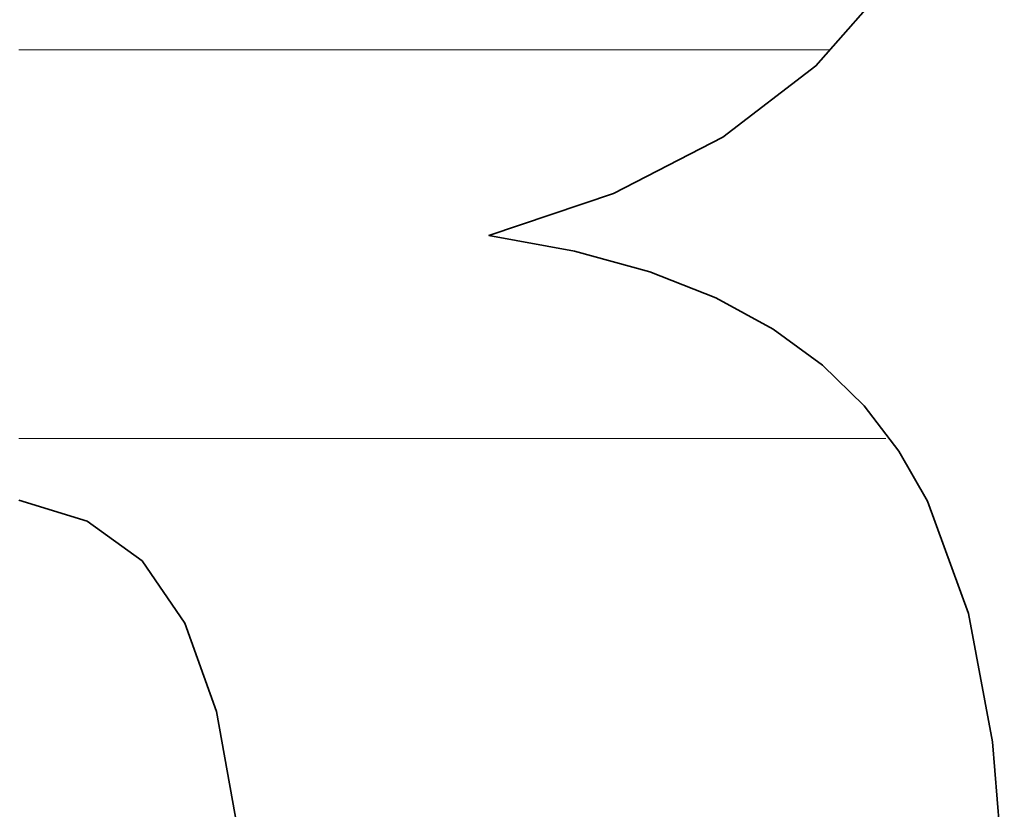
# Model space of a CAD drawing. Units: millimetres. Extents: x 59 to 11996, y 24 to 8424.
# Drawn here: x 8381 to 8399, y 273 to 288 of the extents above; entities that cross this region are included whole.
import ezdxf

# ---------------------------------------------------------------- set-up
doc = ezdxf.new("R2010")
doc.units = ezdxf.units.MM
doc.header["$MEASUREMENT"] = 0
doc.layers.add('(1) Shape lines', color=7, linetype='Continuous', lineweight=35)
doc.layers.add('(9) Sheet', color=7, linetype='Continuous', lineweight=35)

# ---------------------------------------------------------------- blocks, each defined once
blk = doc.blocks.new('HATCH_281_84809df9-f922-42b0-aa71-65a6e8e852a1')
at = {"layer": '(1) Shape lines', "color": 0, "lineweight": 9}
for p, q in [((8381.01, 287), (8380.983, 287)), ((8381.104, 280), (8380.983, 280))]:
    blk.add_line(p, q, dxfattribs=at)
blk = doc.blocks.new('HATCH_282_49bd725d-503c-4013-a1e3-f48382dc2314')
at = {"layer": '(1) Shape lines', "color": 0, "lineweight": 9}
for p, q in [((8381.12, 287), (8381.01, 287)), ((8381.12, 280), (8381.104, 280))]:
    blk.add_line(p, q, dxfattribs=at)
blk = doc.blocks.new('HATCH_287_b5b564b4-6233-4d4c-99ca-31132b6f31ab')
at = {"layer": '(1) Shape lines', "color": 0, "lineweight": 9}
for p, q in [((8381.141, 287), (8381.12, 287)), ((8381.216, 280), (8381.12, 280))]:
    blk.add_line(p, q, dxfattribs=at)
blk = doc.blocks.new('HATCH_288_6a5c1008-5a8f-4aee-8e38-5109389eaa6f')
at = {"layer": '(1) Shape lines', "color": 0, "lineweight": 9}
for p, q in [((8381.228, 287), (8381.141, 287)), ((8381.228, 280), (8381.216, 280))]:
    blk.add_line(p, q, dxfattribs=at)
blk = doc.blocks.new('HATCH_293_98d1762e-0b4a-4a4b-8e16-fad90ecde199')
at = {"layer": '(1) Shape lines', "color": 0, "lineweight": 9}
for p, q in [((8381.35, 287), (8381.228, 287)), ((8381.767, 280), (8381.228, 280))]:
    blk.add_line(p, q, dxfattribs=at)
blk = doc.blocks.new('HATCH_294_69732b78-c14a-47f8-96e5-307dbba190ff')
at = {"layer": '(1) Shape lines', "color": 0, "lineweight": 9}
for p, q in [((8381.85, 287), (8381.35, 287)), ((8381.85, 280), (8381.767, 280))]:
    blk.add_line(p, q, dxfattribs=at)
blk = doc.blocks.new('HATCH_299_a20df87f-e7de-4b82-bebb-7340beabc984')
at = {"layer": '(1) Shape lines', "color": 0, "lineweight": 9}
for p, q in [((8381.873, 287), (8381.85, 287)), ((8381.943, 280), (8381.85, 280))]:
    blk.add_line(p, q, dxfattribs=at)
blk = doc.blocks.new('HATCH_300_1a5f731b-d63e-4658-a529-ad18952fb34a')
at = {"layer": '(1) Shape lines', "color": 0, "lineweight": 9}
for p, q in [((8381.957, 287), (8381.873, 287)), ((8381.957, 280), (8381.943, 280))]:
    blk.add_line(p, q, dxfattribs=at)
blk = doc.blocks.new('HATCH_305_f61ab038-1279-4df3-bf95-336e809d47f8')
at = {"layer": '(1) Shape lines', "color": 0, "lineweight": 9}
for p, q in [((8382.012, 287), (8381.957, 287)), ((8382.177, 280), (8381.957, 280))]:
    blk.add_line(p, q, dxfattribs=at)
blk = doc.blocks.new('HATCH_306_9006a1a2-7ab9-4f0c-9f33-fc7fe999afb0')
at = {"layer": '(1) Shape lines', "color": 0, "lineweight": 9}
for p, q in [((8382.212, 287), (8382.012, 287)), ((8382.212, 280), (8382.177, 280))]:
    blk.add_line(p, q, dxfattribs=at)
blk = doc.blocks.new('HATCH_311_371456a7-4723-428e-91df-c35d8e949cda')
at = {"layer": '(1) Shape lines', "color": 0, "lineweight": 9}
for p, q in [((8382.276, 287), (8382.212, 287)), ((8382.458, 280), (8382.212, 280))]:
    blk.add_line(p, q, dxfattribs=at)
blk = doc.blocks.new('HATCH_312_042ef70a-dac9-4943-9705-0ebaae899cce')
at = {"layer": '(1) Shape lines', "color": 0, "lineweight": 9}
for p, q in [((8382.502, 287), (8382.276, 287)), ((8382.502, 280), (8382.458, 280))]:
    blk.add_line(p, q, dxfattribs=at)
blk = doc.blocks.new('HATCH_317_e32974d2-ba25-46e9-bef1-af535323d63a')
at = {"layer": '(1) Shape lines', "color": 0, "lineweight": 9}
for p, q in [((8382.526, 287), (8382.502, 287)), ((8382.59, 280), (8382.502, 280))]:
    blk.add_line(p, q, dxfattribs=at)
blk = doc.blocks.new('HATCH_318_59f3dd8a-1893-44af-bdc2-2b82c82ed095')
at = {"layer": '(1) Shape lines', "color": 0, "lineweight": 9}
for p, q in [((8382.606, 287), (8382.526, 287)), ((8382.606, 280), (8382.59, 280))]:
    blk.add_line(p, q, dxfattribs=at)
blk = doc.blocks.new('HATCH_323_64ddd84e-f0bb-40e0-8e60-e4d516967d52')
at = {"layer": '(1) Shape lines', "color": 0, "lineweight": 9}
for p, q in [((8382.715, 287), (8382.606, 287)), ((8382.997, 280), (8382.606, 280))]:
    blk.add_line(p, q, dxfattribs=at)
blk = doc.blocks.new('HATCH_324_65e052db-e39c-4ac1-b0fb-2be63ef90c5a')
at = {"layer": '(1) Shape lines', "color": 0, "lineweight": 9}
for p, q in [((8383.082, 287), (8382.715, 287)), ((8383.082, 280), (8382.997, 280))]:
    blk.add_line(p, q, dxfattribs=at)
blk = doc.blocks.new('HATCH_329_1d9b02f1-6991-467f-b8ce-47175f43c1cd')
at = {"layer": '(1) Shape lines', "color": 0, "lineweight": 9}
for p, q in [((8383.106, 287), (8383.082, 287)), ((8383.161, 280), (8383.082, 280))]:
    blk.add_line(p, q, dxfattribs=at)
blk = doc.blocks.new('HATCH_330_574854a6-4025-41ae-8888-1e1d2dee81da')
at = {"layer": '(1) Shape lines', "color": 0, "lineweight": 9}
for p, q in [((8383.178, 287), (8383.106, 287)), ((8383.178, 280), (8383.161, 280))]:
    blk.add_line(p, q, dxfattribs=at)
blk = doc.blocks.new('HATCH_335_186eb85e-413f-4102-a463-6d7a576e17e8')
at = {"layer": '(1) Shape lines', "color": 0, "lineweight": 9}
for p, q in [((8383.184, 287), (8383.178, 287)), ((8383.198, 280), (8383.178, 280))]:
    blk.add_line(p, q, dxfattribs=at)
blk = doc.blocks.new('HATCH_336_167d4e0b-cb84-459d-b558-0022d72214db')
at = {"layer": '(1) Shape lines', "color": 0, "lineweight": 9}
for p, q in [((8383.203, 287), (8383.184, 287)), ((8383.203, 280), (8383.198, 280))]:
    blk.add_line(p, q, dxfattribs=at)
blk = doc.blocks.new('HATCH_341_af2e205e-74c9-4e02-941b-dd95e5a0e023')
at = {"layer": '(1) Shape lines', "color": 0, "lineweight": 9}
for p, q in [((8383.294, 287), (8383.203, 287)), ((8383.499, 280), (8383.203, 280))]:
    blk.add_line(p, q, dxfattribs=at)
blk = doc.blocks.new('HATCH_342_7ed7300d-dbc8-40c1-b355-3b9dab53fd6d')
at = {"layer": '(1) Shape lines', "color": 0, "lineweight": 9}
for p, q in [((8383.579, 287), (8383.294, 287)), ((8383.579, 280), (8383.499, 280))]:
    blk.add_line(p, q, dxfattribs=at)
blk = doc.blocks.new('HATCH_347_383ae5f8-e995-45ac-88b3-8199fe842679')
at = {"layer": '(1) Shape lines', "color": 0, "lineweight": 9}
for p, q in [((8383.582, 287), (8383.579, 287)), ((8383.588, 280), (8383.579, 280))]:
    blk.add_line(p, q, dxfattribs=at)
blk = doc.blocks.new('HATCH_348_9a8d663b-e861-47e7-b204-589a46754e40')
at = {"layer": '(1) Shape lines', "color": 0, "lineweight": 9}
for p, q in [((8383.591, 287), (8383.582, 287)), ((8383.591, 280), (8383.588, 280))]:
    blk.add_line(p, q, dxfattribs=at)
blk = doc.blocks.new('HATCH_353_4ed2dae0-81d4-4056-8a8d-090b39888fdf')
at = {"layer": '(1) Shape lines', "color": 0, "lineweight": 9}
for p, q in [((8383.613, 287), (8383.591, 287)), ((8383.659, 280), (8383.591, 280))]:
    blk.add_line(p, q, dxfattribs=at)
blk = doc.blocks.new('HATCH_354_e3b71054-5826-4e90-a99d-821972791f3f')
at = {"layer": '(1) Shape lines', "color": 0, "lineweight": 9}
for p, q in [((8383.677, 287), (8383.613, 287)), ((8383.677, 280), (8383.659, 280))]:
    blk.add_line(p, q, dxfattribs=at)
blk = doc.blocks.new('HATCH_359_bb6911ef-91f5-4491-b030-bd3e83d45633')
at = {"layer": '(1) Shape lines', "color": 0, "lineweight": 9}
for p, q in [((8383.754, 287), (8383.677, 287)), ((8383.902, 280), (8383.677, 280))]:
    blk.add_line(p, q, dxfattribs=at)
blk = doc.blocks.new('HATCH_360_25e18b59-3de4-4f03-b332-7edd45b1974a')
at = {"layer": '(1) Shape lines', "color": 0, "lineweight": 9}
for p, q in [((8383.973, 287), (8383.754, 287)), ((8383.973, 280), (8383.902, 280))]:
    blk.add_line(p, q, dxfattribs=at)
blk = doc.blocks.new('HATCH_365_efb8ff7b-9f22-4aaf-b15d-22ed687abc64')
at = {"layer": '(1) Shape lines', "color": 0, "lineweight": 9}
for p, q in [((8383.989, 287), (8383.973, 287)), ((8384.018, 280), (8383.973, 280))]:
    blk.add_line(p, q, dxfattribs=at)
blk = doc.blocks.new('HATCH_366_1d3cb171-0da9-4e61-86dd-3a8d058ef528')
at = {"layer": '(1) Shape lines', "color": 0, "lineweight": 9}
for p, q in [((8384.032, 287), (8383.989, 287)), ((8384.032, 280), (8384.018, 280))]:
    blk.add_line(p, q, dxfattribs=at)
blk = doc.blocks.new('HATCH_371_c4435e2d-6444-437d-8ff1-15ac95ea03a7')
at = {"layer": '(1) Shape lines', "color": 0, "lineweight": 9}
for p, q in [((8384.053, 287), (8384.032, 287)), ((8384.089, 280), (8384.032, 280))]:
    blk.add_line(p, q, dxfattribs=at)
blk = doc.blocks.new('HATCH_372_2026379e-372d-4121-ba6c-1cf88624be8d')
at = {"layer": '(1) Shape lines', "color": 0, "lineweight": 9}
for p, q in [((8384.108, 287), (8384.053, 287)), ((8384.108, 280), (8384.089, 280))]:
    blk.add_line(p, q, dxfattribs=at)
blk = doc.blocks.new('HATCH_377_9cc82592-9269-4de5-adc1-7cee8453bd80')
at = {"layer": '(1) Shape lines', "color": 0, "lineweight": 9}
for p, q in [((8384.188, 287), (8384.108, 287)), ((8384.323, 280), (8384.108, 280))]:
    blk.add_line(p, q, dxfattribs=at)
blk = doc.blocks.new('HATCH_378_5114ebf9-ffb2-4a7b-bd22-db03bee12c47')
at = {"layer": '(1) Shape lines', "color": 0, "lineweight": 9}
for p, q in [((8384.41, 287), (8384.188, 287)), ((8384.41, 280), (8384.323, 280))]:
    blk.add_line(p, q, dxfattribs=at)
blk = doc.blocks.new('HATCH_383_8d49fa8f-0244-4677-97e7-3ddc65e27a55')
at = {"layer": '(1) Shape lines', "color": 0, "lineweight": 9}
for p, q in [((8384.428, 287), (8384.41, 287)), ((8384.455, 280), (8384.41, 280))]:
    blk.add_line(p, q, dxfattribs=at)
blk = doc.blocks.new('HATCH_384_0813578f-a2d3-43bd-b3ae-587d3e954bc8')
at = {"layer": '(1) Shape lines', "color": 0, "lineweight": 9}
for p, q in [((8384.473, 287), (8384.428, 287)), ((8384.473, 280), (8384.455, 280))]:
    blk.add_line(p, q, dxfattribs=at)
blk = doc.blocks.new('HATCH_389_ff7e091f-5724-4a24-af3c-bc32fb50570a')
at = {"layer": '(1) Shape lines', "color": 0, "lineweight": 9}
for p, q in [((8384.492, 287), (8384.473, 287)), ((8384.521, 280), (8384.473, 280))]:
    blk.add_line(p, q, dxfattribs=at)
blk = doc.blocks.new('HATCH_390_37f1c07d-0929-426c-ac81-442b86b14f8e')
at = {"layer": '(1) Shape lines', "color": 0, "lineweight": 9}
for p, q in [((8384.541, 287), (8384.492, 287)), ((8384.541, 280), (8384.521, 280))]:
    blk.add_line(p, q, dxfattribs=at)
blk = doc.blocks.new('HATCH_395_3d8d4500-818f-4626-9623-ad29f68f5cb9')
at = {"layer": '(1) Shape lines', "color": 0, "lineweight": 9}
for p, q in [((8384.591, 287), (8384.541, 287)), ((8384.665, 280), (8384.541, 280))]:
    blk.add_line(p, q, dxfattribs=at)
blk = doc.blocks.new('HATCH_396_9e7e0f47-aebd-4b47-be77-b7e818a5cf3f')
at = {"layer": '(1) Shape lines', "color": 0, "lineweight": 9}
for p, q in [((8384.727, 287), (8384.591, 287)), ((8384.727, 280), (8384.665, 280))]:
    blk.add_line(p, q, dxfattribs=at)
blk = doc.blocks.new('HATCH_401_356b7b62-2ca7-4675-95bf-2c923b5f508e')
at = {"layer": '(1) Shape lines', "color": 0, "lineweight": 9}
for p, q in [((8384.741, 287), (8384.727, 287)), ((8384.76, 280), (8384.727, 280))]:
    blk.add_line(p, q, dxfattribs=at)
blk = doc.blocks.new('HATCH_402_6ee9c2c7-1afd-4475-9cbe-d0a0fc4530af')
at = {"layer": '(1) Shape lines', "color": 0, "lineweight": 9}
for p, q in [((8384.777, 287), (8384.741, 287)), ((8384.777, 280), (8384.76, 280))]:
    blk.add_line(p, q, dxfattribs=at)
blk = doc.blocks.new('HATCH_407_98c5a8e2-10f3-4e31-a2b0-54969bb665c1')
at = {"layer": '(1) Shape lines', "color": 0, "lineweight": 9}
for p, q in [((8384.818, 287), (8384.777, 287)), ((8384.871, 280), (8384.777, 280)), ((8384.924, 273), (8384.915, 273))]:
    blk.add_line(p, q, dxfattribs=at)
blk = doc.blocks.new('HATCH_408_95acb2e2-baa8-4c95-8268-143ee4d653cc')
at = {"layer": '(1) Shape lines', "color": 0, "lineweight": 9}
for p, q in [((8384.924, 287), (8384.818, 287)), ((8384.924, 280), (8384.871, 280)), ((8384.924, 273), (8384.924, 273))]:
    blk.add_line(p, q, dxfattribs=at)
blk = doc.blocks.new('HATCH_413_c59bb3cd-5714-47c6-a7a6-25128a80e64e')
at = {"layer": '(1) Shape lines', "color": 0, "lineweight": 9}
for p, q in [((8384.941, 287), (8384.924, 287)), ((8384.962, 280), (8384.924, 280)), ((8384.982, 273), (8384.924, 273))]:
    blk.add_line(p, q, dxfattribs=at)
blk = doc.blocks.new('HATCH_414_558e9aa3-e4db-4899-8123-20bae129f289')
at = {"layer": '(1) Shape lines', "color": 0, "lineweight": 9}
for p, q in [((8384.987, 287), (8384.941, 287)), ((8384.987, 280), (8384.962, 280)), ((8384.987, 273), (8384.982, 273))]:
    blk.add_line(p, q, dxfattribs=at)
blk = doc.blocks.new('HATCH_419_c9a9113b-9333-4a17-b63a-297e479b85b6')
at = {"layer": '(1) Shape lines', "color": 0, "lineweight": 9}
for p, q in [((8385.034, 287), (8384.987, 287)), ((8385.089, 280), (8384.987, 280)), ((8385.145, 273), (8384.987, 273))]:
    blk.add_line(p, q, dxfattribs=at)
blk = doc.blocks.new('HATCH_420_f7dce1d6-bb96-4b5d-bdb9-a6e163c1c889')
at = {"layer": '(1) Shape lines', "color": 0, "lineweight": 9}
for p, q in [((8385.192, 287), (8385.034, 287)), ((8385.192, 280), (8385.089, 280)), ((8385.192, 273), (8385.145, 273))]:
    blk.add_line(p, q, dxfattribs=at)
blk = doc.blocks.new('HATCH_425_ea401588-cbd5-4e31-8059-cd4740b892a3')
at = {"layer": '(1) Shape lines', "color": 0, "lineweight": 9}
for p, q in [((8385.196, 287), (8385.192, 287)), ((8385.201, 280), (8385.192, 280)), ((8385.205, 273), (8385.192, 273))]:
    blk.add_line(p, q, dxfattribs=at)
blk = doc.blocks.new('HATCH_426_6c284621-4aa3-49df-b079-a6566111832c')
at = {"layer": '(1) Shape lines', "color": 0, "lineweight": 9}
for p, q in [((8385.209, 287), (8385.196, 287)), ((8385.209, 280), (8385.201, 280)), ((8385.209, 273), (8385.205, 273))]:
    blk.add_line(p, q, dxfattribs=at)
blk = doc.blocks.new('HATCH_431_6d8ae6d9-abfa-4617-8b6f-d990cdc6124a')
at = {"layer": '(1) Shape lines', "color": 0, "lineweight": 9}
for p, q in [((8385.211, 287), (8385.209, 287)), ((8385.213, 280), (8385.209, 280)), ((8385.215, 273), (8385.209, 273))]:
    blk.add_line(p, q, dxfattribs=at)
blk = doc.blocks.new('HATCH_432_730d980b-88bd-435d-8cd4-4fadc9255202')
at = {"layer": '(1) Shape lines', "color": 0, "lineweight": 9}
for p, q in [((8385.217, 287), (8385.211, 287)), ((8385.217, 280), (8385.213, 280)), ((8385.217, 273), (8385.215, 273))]:
    blk.add_line(p, q, dxfattribs=at)
blk = doc.blocks.new('HATCH_437_d25256d0-cf44-4b68-9689-a0c479b2a721')
at = {"layer": '(1) Shape lines', "color": 0, "lineweight": 9}
for p, q in [((8385.265, 287), (8385.217, 287)), ((8385.316, 280), (8385.217, 280))]:
    blk.add_line(p, q, dxfattribs=at)
blk = doc.blocks.new('HATCH_438_e7de018f-2569-48af-853e-f5b6c5377351')
at = {"layer": '(1) Shape lines', "color": 0, "lineweight": 9}
for p, q in [((8385.452, 287), (8385.265, 287)), ((8385.452, 280), (8385.316, 280))]:
    blk.add_line(p, q, dxfattribs=at)
blk = doc.blocks.new('HATCH_443_e174d410-4545-4040-be99-4d064b3870cb')
at = {"layer": '(1) Shape lines', "color": 0, "lineweight": 9}
for p, q in [((8385.453, 287), (8385.452, 287)), ((8385.455, 280), (8385.452, 280))]:
    blk.add_line(p, q, dxfattribs=at)
blk = doc.blocks.new('HATCH_444_9b2a6024-3967-42de-bcc7-64bc4f4daff8')
at = {"layer": '(1) Shape lines', "color": 0, "lineweight": 9}
for p, q in [((8385.459, 287), (8385.453, 287)), ((8385.459, 280), (8385.455, 280))]:
    blk.add_line(p, q, dxfattribs=at)
blk = doc.blocks.new('HATCH_449_cb75b6a9-23c6-404e-a760-6dd4014dc88e')
at = {"layer": '(1) Shape lines', "color": 0, "lineweight": 9}
for p, q in [((8385.475, 287), (8385.459, 287)), ((8385.49, 280), (8385.459, 280))]:
    blk.add_line(p, q, dxfattribs=at)
blk = doc.blocks.new('HATCH_450_10248e1d-f4d6-46b2-a285-94796da36c06')
at = {"layer": '(1) Shape lines', "color": 0, "lineweight": 9}
for p, q in [((8385.532, 287), (8385.475, 287)), ((8385.532, 280), (8385.49, 280))]:
    blk.add_line(p, q, dxfattribs=at)
blk = doc.blocks.new('HATCH_455_e0d3e0d5-72f7-4436-830f-2b94eae95dc6')
at = {"layer": '(1) Shape lines', "color": 0, "lineweight": 9}
for p, q in [((8385.538, 287), (8385.532, 287)), ((8385.54, 280), (8385.532, 280))]:
    blk.add_line(p, q, dxfattribs=at)
blk = doc.blocks.new('HATCH_456_77d34fb8-38bb-4f8c-809a-557c33894e2b')
at = {"layer": '(1) Shape lines', "color": 0, "lineweight": 9}
for p, q in [((8385.545, 287), (8385.538, 287)), ((8385.545, 280), (8385.54, 280))]:
    blk.add_line(p, q, dxfattribs=at)
blk = doc.blocks.new('HATCH_459_614a8602-a97f-41b7-a434-08cc16fc650d')
at = {"layer": '(1) Shape lines', "color": 0, "lineweight": 9}
for p, q in [((8385.754, 287), (8385.545, 287)), ((8385.811, 280), (8385.545, 280))]:
    blk.add_line(p, q, dxfattribs=at)
blk = doc.blocks.new('HATCH_460_de53421f-119e-480a-b507-1acf7a9eb750')
at = {"layer": '(1) Shape lines', "color": 0, "lineweight": 9}
for p, q in [((8385.999, 287), (8385.754, 287)), ((8385.999, 280), (8385.811, 280))]:
    blk.add_line(p, q, dxfattribs=at)
blk = doc.blocks.new('HATCH_463_110f1561-6625-473a-b414-f16b701ad3ef')
at = {"layer": '(1) Shape lines', "color": 0, "lineweight": 9}
for p, q in [((8386.014, 287), (8385.999, 287)), ((8386.018, 280), (8385.999, 280))]:
    blk.add_line(p, q, dxfattribs=at)
blk = doc.blocks.new('HATCH_464_6ffb0748-75f3-4d44-955c-b9f155e87d4d')
at = {"layer": '(1) Shape lines', "color": 0, "lineweight": 9}
for p, q in [((8386.032, 287), (8386.014, 287)), ((8386.032, 280), (8386.018, 280))]:
    blk.add_line(p, q, dxfattribs=at)
blk = doc.blocks.new('HATCH_467_ffc9736a-318c-4581-88c5-eee0bfa5aaec')
at = {"layer": '(1) Shape lines', "color": 0, "lineweight": 9}
for p, q in [((8386.32, 287), (8386.032, 287)), ((8386.398, 280), (8386.032, 280))]:
    blk.add_line(p, q, dxfattribs=at)
blk = doc.blocks.new('HATCH_468_291269d5-349d-4907-ba8a-1fb0b3ad3b91')
at = {"layer": '(1) Shape lines', "color": 0, "lineweight": 9}
for p, q in [((8386.676, 287), (8386.32, 287)), ((8386.676, 280), (8386.398, 280))]:
    blk.add_line(p, q, dxfattribs=at)
blk = doc.blocks.new('HATCH_473_5526d721-15a6-4761-bc1f-bf982996d333')
at = {"layer": '(1) Shape lines', "color": 0, "lineweight": 9}
for p, q in [((8386.685, 287), (8386.676, 287)), ((8386.688, 280), (8386.676, 280))]:
    blk.add_line(p, q, dxfattribs=at)
blk = doc.blocks.new('HATCH_474_bf71110d-a8b1-4433-85ba-7c01a12b0493')
at = {"layer": '(1) Shape lines', "color": 0, "lineweight": 9}
for p, q in [((8386.697, 287), (8386.685, 287)), ((8386.697, 280), (8386.688, 280))]:
    blk.add_line(p, q, dxfattribs=at)
blk = doc.blocks.new('HATCH_479_1abefaa5-a21c-4c19-8693-e19215251f69')
at = {"layer": '(1) Shape lines', "color": 0, "lineweight": 9}
for p, q in [((8387.099, 287), (8386.697, 287)), ((8387.208, 280), (8386.697, 280))]:
    blk.add_line(p, q, dxfattribs=at)
blk = doc.blocks.new('HATCH_480_766b468d-28ea-4110-bef8-664b0c9ed8be')
at = {"layer": '(1) Shape lines', "color": 0, "lineweight": 9}
for p, q in [((8387.597, 287), (8387.099, 287)), ((8387.597, 280), (8387.208, 280))]:
    blk.add_line(p, q, dxfattribs=at)
blk = doc.blocks.new('HATCH_485_5e1dea46-ec44-46a6-957e-88f7bcc3bf5d')
at = {"layer": '(1) Shape lines', "color": 0, "lineweight": 9}
for p, q in [((8387.726, 287), (8387.597, 287)), ((8387.761, 280), (8387.597, 280))]:
    blk.add_line(p, q, dxfattribs=at)
blk = doc.blocks.new('HATCH_486_bbd3aa86-9ed5-4695-a4c4-05455214b43a')
at = {"layer": '(1) Shape lines', "color": 0, "lineweight": 9}
for p, q in [((8387.887, 287), (8387.726, 287)), ((8387.887, 280), (8387.761, 280))]:
    blk.add_line(p, q, dxfattribs=at)
blk = doc.blocks.new('HATCH_491_7942f042-b211-4f8c-8cf1-787ad7a83caa')
at = {"layer": '(1) Shape lines', "color": 0, "lineweight": 9}
for p, q in [((8388.202, 287), (8387.887, 287)), ((8388.288, 280), (8387.887, 280))]:
    blk.add_line(p, q, dxfattribs=at)
blk = doc.blocks.new('HATCH_492_1dcc1d86-1b49-4668-83e6-23f8d9969525')
at = {"layer": '(1) Shape lines', "color": 0, "lineweight": 9}
for p, q in [((8388.595, 287), (8388.202, 287)), ((8388.595, 280), (8388.288, 280))]:
    blk.add_line(p, q, dxfattribs=at)
blk = doc.blocks.new('HATCH_497_7cea422d-fba1-4ffc-8228-491c1879c033')
at = {"layer": '(1) Shape lines', "color": 0, "lineweight": 9}
for p, q in [((8388.972, 287), (8388.595, 287)), ((8389.075, 280), (8388.595, 280))]:
    blk.add_line(p, q, dxfattribs=at)
blk = doc.blocks.new('HATCH_498_e74c506c-a917-4095-8513-2e91d57ead49')
at = {"layer": '(1) Shape lines', "color": 0, "lineweight": 9}
for p, q in [((8389.444, 287), (8388.972, 287)), ((8389.444, 280), (8389.075, 280))]:
    blk.add_line(p, q, dxfattribs=at)
blk = doc.blocks.new('HATCH_503_bd778417-c838-4f2f-a082-0b3baa26b2b7')
at = {"layer": '(1) Shape lines', "color": 0, "lineweight": 9}
blk.add_line((8389.635, 280), (8389.444, 280), dxfattribs=at)
blk = doc.blocks.new('HATCH_504_10b60a86-bd65-4b4f-9e4d-eb0680b76a50')
at = {"layer": '(1) Shape lines', "color": 0, "lineweight": 9}
blk.add_line((8390.94, 280), (8389.635, 280), dxfattribs=at)
blk = doc.blocks.new('HATCH_505_4f1dad12-7ddc-4c3b-982f-488c7b53347f')
at = {"layer": '(1) Shape lines', "color": 0, "lineweight": 9}
blk.add_line((8390.789, 287), (8389.444, 287), dxfattribs=at)
blk = doc.blocks.new('HATCH_506_aae8692a-7f9f-4bd2-a038-95e775c4cc8d')
at = {"layer": '(1) Shape lines', "color": 0, "lineweight": 9}
blk.add_line((8390.94, 287), (8390.789, 287), dxfattribs=at)
blk = doc.blocks.new('HATCH_511_c4be73f3-6127-4529-af62-f982c97ad8a1')
at = {"layer": '(1) Shape lines', "color": 0, "lineweight": 9}
blk.add_line((8391.028, 280), (8390.94, 280), dxfattribs=at)
blk = doc.blocks.new('HATCH_512_f2413538-c26f-4eb4-9c21-a68954dfa978')
at = {"layer": '(1) Shape lines', "color": 0, "lineweight": 9}
blk.add_line((8391.689, 280), (8391.028, 280), dxfattribs=at)
blk = doc.blocks.new('HATCH_513_d3b94e00-0ecf-4b28-8a98-46e118ca9524')
at = {"layer": '(1) Shape lines', "color": 0, "lineweight": 9}
blk.add_line((8391.619, 287), (8390.94, 287), dxfattribs=at)
blk = doc.blocks.new('HATCH_514_3a9bd971-ab20-4400-a931-f0494dc90235')
at = {"layer": '(1) Shape lines', "color": 0, "lineweight": 9}
blk.add_line((8391.689, 287), (8391.619, 287), dxfattribs=at)
blk = doc.blocks.new('HATCH_519_72218129-de26-49a1-8df3-9f5896c09959')
at = {"layer": '(1) Shape lines', "color": 0, "lineweight": 9}
blk.add_line((8391.763, 280), (8391.689, 280), dxfattribs=at)
blk = doc.blocks.new('HATCH_520_53d74408-6d6f-4641-b2e0-b11ea219872e')
at = {"layer": '(1) Shape lines', "color": 0, "lineweight": 9}
blk.add_line((8392.344, 280), (8391.763, 280), dxfattribs=at)
blk = doc.blocks.new('HATCH_521_d26c23f5-601c-4241-8c9f-0253caebf352')
at = {"layer": '(1) Shape lines', "color": 0, "lineweight": 9}
blk.add_line((8392.289, 287), (8391.689, 287), dxfattribs=at)
blk = doc.blocks.new('HATCH_522_515d39cf-db80-4498-bb7e-d6afff2176b5')
at = {"layer": '(1) Shape lines', "color": 0, "lineweight": 9}
blk.add_line((8392.344, 287), (8392.289, 287), dxfattribs=at)
blk = doc.blocks.new('HATCH_527_a04e88a3-c967-4d6f-9521-0e47a57d9c3b')
at = {"layer": '(1) Shape lines', "color": 0, "lineweight": 9}
blk.add_line((8392.428, 280), (8392.344, 280), dxfattribs=at)
blk = doc.blocks.new('HATCH_528_41e7e1ed-64f6-4002-925f-9d9ec8bf1a35')
at = {"layer": '(1) Shape lines', "color": 0, "lineweight": 9}
blk.add_line((8393.129, 280), (8392.428, 280), dxfattribs=at)
blk = doc.blocks.new('HATCH_529_2269cee9-6df6-4ef8-9516-d32802a28b35')
at = {"layer": '(1) Shape lines', "color": 0, "lineweight": 9}
blk.add_line((8393.073, 287), (8392.344, 287), dxfattribs=at)
blk = doc.blocks.new('HATCH_530_bb1ccf9c-d71f-4632-8c60-8ac584cd88c7')
at = {"layer": '(1) Shape lines', "color": 0, "lineweight": 9}
blk.add_line((8393.129, 287), (8393.073, 287), dxfattribs=at)
blk = doc.blocks.new('HATCH_535_374b9a1d-a36f-4587-9689-95dd0540070f')
at = {"layer": '(1) Shape lines', "color": 0, "lineweight": 9}
blk.add_line((8393.136, 280), (8393.129, 280), dxfattribs=at)
blk = doc.blocks.new('HATCH_536_f2a2b483-f89a-4ccb-88c0-39e693e6ff2e')
at = {"layer": '(1) Shape lines', "color": 0, "lineweight": 9}
blk.add_line((8393.201, 280), (8393.136, 280), dxfattribs=at)
blk = doc.blocks.new('HATCH_537_f8b8af22-48d4-47fb-aadd-9952022ffd5d')
at = {"layer": '(1) Shape lines', "color": 0, "lineweight": 9}
blk.add_line((8393.196, 287), (8393.129, 287), dxfattribs=at)
blk = doc.blocks.new('HATCH_538_b3b5d55c-08bb-4f84-80b9-c941105515d3')
at = {"layer": '(1) Shape lines', "color": 0, "lineweight": 9}
blk.add_line((8393.201, 287), (8393.196, 287), dxfattribs=at)
blk = doc.blocks.new('HATCH_543_b00d9916-08f4-47c6-8bfb-e6a352cae789')
at = {"layer": '(1) Shape lines', "color": 0, "lineweight": 9}
blk.add_line((8393.244, 280), (8393.201, 280), dxfattribs=at)
blk = doc.blocks.new('HATCH_544_0c2623bd-5ee3-4816-bee1-24cc4608ed1c')
at = {"layer": '(1) Shape lines', "color": 0, "lineweight": 9}
blk.add_line((8393.65, 280), (8393.244, 280), dxfattribs=at)
blk = doc.blocks.new('HATCH_545_e9567a51-1ffd-4af8-82a0-e7b3fb88275a')
at = {"layer": '(1) Shape lines', "color": 0, "lineweight": 9}
blk.add_line((8393.622, 287), (8393.201, 287), dxfattribs=at)
blk = doc.blocks.new('HATCH_546_7c65b8ba-fcce-4921-89f3-ea049f2ff228')
at = {"layer": '(1) Shape lines', "color": 0, "lineweight": 9}
blk.add_line((8393.65, 287), (8393.622, 287), dxfattribs=at)
blk = doc.blocks.new('HATCH_551_98458d04-fc32-460f-9b1b-babec06b4528')
at = {"layer": '(1) Shape lines', "color": 0, "lineweight": 9}
blk.add_line((8393.651, 280), (8393.65, 280), dxfattribs=at)
blk = doc.blocks.new('HATCH_552_50feda9e-0c4c-4f3d-a521-ee780670dbbb')
at = {"layer": '(1) Shape lines', "color": 0, "lineweight": 9}
blk.add_line((8393.654, 280), (8393.651, 280), dxfattribs=at)
blk = doc.blocks.new('HATCH_553_7c369049-1597-41da-9d27-e16c7d8cb1bc')
at = {"layer": '(1) Shape lines', "color": 0, "lineweight": 9}
blk.add_line((8393.654, 287), (8393.65, 287), dxfattribs=at)
blk = doc.blocks.new('HATCH_554_5df2edf2-8077-4794-9792-7536f70c4131')
at = {"layer": '(1) Shape lines', "color": 0, "lineweight": 9}
blk.add_line((8393.654, 287), (8393.654, 287), dxfattribs=at)
blk = doc.blocks.new('HATCH_559_84625878-a6cc-4bdd-ba0e-ffbdf5d8199e')
at = {"layer": '(1) Shape lines', "color": 0, "lineweight": 9}
blk.add_line((8393.682, 280), (8393.654, 280), dxfattribs=at)
blk = doc.blocks.new('HATCH_560_05a6f8ae-5849-48ad-b6cb-c4a4c216e0f5')
at = {"layer": '(1) Shape lines', "color": 0, "lineweight": 9}
blk.add_line((8393.977, 280), (8393.682, 280), dxfattribs=at)
blk = doc.blocks.new('HATCH_561_a880825f-0ef8-4f92-a9ec-3082b2aa7428')
at = {"layer": '(1) Shape lines', "color": 0, "lineweight": 9}
blk.add_line((8393.96, 287), (8393.654, 287), dxfattribs=at)
blk = doc.blocks.new('HATCH_562_5d2b3933-1016-492d-bffc-74706368f5e3')
at = {"layer": '(1) Shape lines', "color": 0, "lineweight": 9}
blk.add_line((8393.977, 287), (8393.96, 287), dxfattribs=at)
blk = doc.blocks.new('HATCH_567_d60fdf65-b3cb-4ecd-9003-85ae048acb23')
at = {"layer": '(1) Shape lines', "color": 0, "lineweight": 9}
blk.add_line((8393.992, 280), (8393.977, 280), dxfattribs=at)
blk = doc.blocks.new('HATCH_568_408c4c5e-36fa-48a0-b8a4-994b5ea8eab8')
at = {"layer": '(1) Shape lines', "color": 0, "lineweight": 9}
blk.add_line((8394.16, 280), (8393.992, 280), dxfattribs=at)
blk = doc.blocks.new('HATCH_569_64cfafa7-da99-41fb-8aac-e6eb6dfcc170')
at = {"layer": '(1) Shape lines', "color": 0, "lineweight": 9}
blk.add_line((8394.151, 287), (8393.977, 287), dxfattribs=at)
blk = doc.blocks.new('HATCH_570_c3cb5d3d-01e0-4d82-8246-a6086830159a')
at = {"layer": '(1) Shape lines', "color": 0, "lineweight": 9}
blk.add_line((8394.16, 287), (8394.151, 287), dxfattribs=at)
blk = doc.blocks.new('HATCH_575_e39173bd-0249-4f1d-9e72-32452f9b94ce')
at = {"layer": '(1) Shape lines', "color": 0, "lineweight": 9}
blk.add_line((8394.192, 280), (8394.16, 280), dxfattribs=at)
blk = doc.blocks.new('HATCH_576_1873d853-fc41-4ba9-9aa2-96378ce75937')
at = {"layer": '(1) Shape lines', "color": 0, "lineweight": 9}
blk.add_line((8394.565, 280), (8394.192, 280), dxfattribs=at)
blk = doc.blocks.new('HATCH_577_e451e856-b704-4977-9c63-dc7cc931938c')
at = {"layer": '(1) Shape lines', "color": 0, "lineweight": 9}
blk.add_line((8394.55, 287), (8394.16, 287), dxfattribs=at)
blk = doc.blocks.new('HATCH_578_915c5275-8436-4306-8968-8ec6e42662f8')
at = {"layer": '(1) Shape lines', "color": 0, "lineweight": 9}
blk.add_line((8394.565, 287), (8394.55, 287), dxfattribs=at)
blk = doc.blocks.new('HATCH_583_2b025a2b-0366-488e-964c-7f98d65c07d2')
at = {"layer": '(1) Shape lines', "color": 0, "lineweight": 9}
blk.add_line((8394.621, 280), (8394.565, 280), dxfattribs=at)
blk = doc.blocks.new('HATCH_584_b903ebbd-065f-440c-bcb6-acb4411edac6')
at = {"layer": '(1) Shape lines', "color": 0, "lineweight": 9}
blk.add_line((8395.332, 280), (8394.621, 280), dxfattribs=at)
blk = doc.blocks.new('HATCH_585_bc477f30-2bc7-4c30-a622-352230d80206')
at = {"layer": '(1) Shape lines', "color": 0, "lineweight": 9}
blk.add_line((8395.323, 287), (8394.565, 287), dxfattribs=at)
blk = doc.blocks.new('HATCH_586_7f8e3fb1-f252-4375-94cc-0405e21689ef')
at = {"layer": '(1) Shape lines', "color": 0, "lineweight": 9}
blk.add_line((8395.332, 287), (8395.323, 287), dxfattribs=at)
blk = doc.blocks.new('HATCH_591_867882c3-d11a-4e6b-a207-639117fe5f16')
at = {"layer": '(1) Shape lines', "color": 0, "lineweight": 9}
blk.add_line((8395.355, 280), (8395.332, 280), dxfattribs=at)
blk = doc.blocks.new('HATCH_592_7050cebd-c41b-499d-91f9-0b3ef555419c')
at = {"layer": '(1) Shape lines', "color": 0, "lineweight": 9}
blk.add_line((8395.772, 280), (8395.355, 280), dxfattribs=at)
blk = doc.blocks.new('HATCH_593_f11613ae-8e8f-43f7-9968-b24059cab270')
at = {"layer": '(1) Shape lines', "color": 0, "lineweight": 9}
blk.add_line((8395.586, 287), (8395.332, 287), dxfattribs=at)
blk = doc.blocks.new('HATCH_599_02950659-d981-4729-a7ed-4555a4f8fe1e')
at = {"layer": '(1) Shape lines', "color": 0, "lineweight": 9}
blk.add_line((8395.788, 280), (8395.772, 280), dxfattribs=at)
blk = doc.blocks.new('HATCH_600_daf83f7b-e23a-402f-8018-f6c3a3c937ec')
at = {"layer": '(1) Shape lines', "color": 0, "lineweight": 9}
blk.add_line((8396.199, 280), (8395.788, 280), dxfattribs=at)
blk = doc.blocks.new('HATCH_607_c14afd39-0828-47c5-a576-2d04480fafe7')
at = {"layer": '(1) Shape lines', "color": 0, "lineweight": 9}
blk.add_line((8396.211, 280), (8396.199, 280), dxfattribs=at)
blk = doc.blocks.new('HATCH_608_f92ed031-61ba-4ca1-9ea0-b0d709f1041c')
at = {"layer": '(1) Shape lines', "color": 0, "lineweight": 9}
blk.add_line((8396.592, 280), (8396.211, 280), dxfattribs=at)
blk = doc.blocks.new('GROUP_0_f4a08a5d-b0dd-442d-9f5f-daf43c7f8144')
at = {"layer": '(9) Sheet', "color": 7, "linetype": 'Continuous', "lineweight": 35, "ltscale": 20}
for points in [[(8380.983, 278.891), (8382.212, 278.513), (8383.203, 277.799), (8383.973, 276.679), (8384.541, 275.085), (8384.924, 272.948)], [(8398.725, 271.963), (8398.51, 274.54), (8398.08, 276.851), (8397.34, 278.876), (8396.826, 279.773), (8396.199, 280.591), (8395.45, 281.325), (8394.565, 281.974), (8393.533, 282.534), (8392.344, 283.003), (8390.985, 283.378), (8389.444, 283.656), (8391.689, 284.415), (8393.654, 285.426), (8395.332, 286.711), (8396.719, 288.291)]]:
    blk.add_lwpolyline(points, dxfattribs=at)
at = {"layer": '(1) Shape lines', "color": 154, "linetype": 'ByBlock'}
for name in ['HATCH_455_e0d3e0d5-72f7-4436-830f-2b94eae95dc6', 'HATCH_456_77d34fb8-38bb-4f8c-809a-557c33894e2b', 'HATCH_459_614a8602-a97f-41b7-a434-08cc16fc650d', 'HATCH_460_de53421f-119e-480a-b507-1acf7a9eb750', 'HATCH_463_110f1561-6625-473a-b414-f16b701ad3ef', 'HATCH_464_6ffb0748-75f3-4d44-955c-b9f155e87d4d', 'HATCH_467_ffc9736a-318c-4581-88c5-eee0bfa5aaec', 'HATCH_468_291269d5-349d-4907-ba8a-1fb0b3ad3b91', 'HATCH_473_5526d721-15a6-4761-bc1f-bf982996d333', 'HATCH_474_bf71110d-a8b1-4433-85ba-7c01a12b0493', 'HATCH_479_1abefaa5-a21c-4c19-8693-e19215251f69', 'HATCH_480_766b468d-28ea-4110-bef8-664b0c9ed8be', 'HATCH_485_5e1dea46-ec44-46a6-957e-88f7bcc3bf5d', 'HATCH_486_bbd3aa86-9ed5-4695-a4c4-05455214b43a', 'HATCH_491_7942f042-b211-4f8c-8cf1-787ad7a83caa', 'HATCH_492_1dcc1d86-1b49-4668-83e6-23f8d9969525', 'HATCH_497_7cea422d-fba1-4ffc-8228-491c1879c033', 'HATCH_498_e74c506c-a917-4095-8513-2e91d57ead49', 'HATCH_505_4f1dad12-7ddc-4c3b-982f-488c7b53347f', 'HATCH_506_aae8692a-7f9f-4bd2-a038-95e775c4cc8d', 'HATCH_513_d3b94e00-0ecf-4b28-8a98-46e118ca9524', 'HATCH_514_3a9bd971-ab20-4400-a931-f0494dc90235', 'HATCH_521_d26c23f5-601c-4241-8c9f-0253caebf352', 'HATCH_522_515d39cf-db80-4498-bb7e-d6afff2176b5', 'HATCH_529_2269cee9-6df6-4ef8-9516-d32802a28b35', 'HATCH_530_bb1ccf9c-d71f-4632-8c60-8ac584cd88c7', 'HATCH_537_f8b8af22-48d4-47fb-aadd-9952022ffd5d', 'HATCH_538_b3b5d55c-08bb-4f84-80b9-c941105515d3', 'HATCH_545_e9567a51-1ffd-4af8-82a0-e7b3fb88275a', 'HATCH_546_7c65b8ba-fcce-4921-89f3-ea049f2ff228', 'HATCH_553_7c369049-1597-41da-9d27-e16c7d8cb1bc', 'HATCH_554_5df2edf2-8077-4794-9792-7536f70c4131', 'HATCH_561_a880825f-0ef8-4f92-a9ec-3082b2aa7428', 'HATCH_562_5d2b3933-1016-492d-bffc-74706368f5e3', 'HATCH_569_64cfafa7-da99-41fb-8aac-e6eb6dfcc170', 'HATCH_570_c3cb5d3d-01e0-4d82-8246-a6086830159a', 'HATCH_577_e451e856-b704-4977-9c63-dc7cc931938c', 'HATCH_578_915c5275-8436-4306-8968-8ec6e42662f8', 'HATCH_585_bc477f30-2bc7-4c30-a622-352230d80206', 'HATCH_586_7f8e3fb1-f252-4375-94cc-0405e21689ef', 'HATCH_593_f11613ae-8e8f-43f7-9968-b24059cab270', 'HATCH_438_e7de018f-2569-48af-853e-f5b6c5377351', 'HATCH_443_e174d410-4545-4040-be99-4d064b3870cb', 'HATCH_444_9b2a6024-3967-42de-bcc7-64bc4f4daff8', 'HATCH_449_cb75b6a9-23c6-404e-a760-6dd4014dc88e', 'HATCH_450_10248e1d-f4d6-46b2-a285-94796da36c06', 'HATCH_281_84809df9-f922-42b0-aa71-65a6e8e852a1', 'HATCH_282_49bd725d-503c-4013-a1e3-f48382dc2314', 'HATCH_287_b5b564b4-6233-4d4c-99ca-31132b6f31ab', 'HATCH_288_6a5c1008-5a8f-4aee-8e38-5109389eaa6f', 'HATCH_293_98d1762e-0b4a-4a4b-8e16-fad90ecde199', 'HATCH_294_69732b78-c14a-47f8-96e5-307dbba190ff', 'HATCH_299_a20df87f-e7de-4b82-bebb-7340beabc984', 'HATCH_300_1a5f731b-d63e-4658-a529-ad18952fb34a', 'HATCH_305_f61ab038-1279-4df3-bf95-336e809d47f8', 'HATCH_306_9006a1a2-7ab9-4f0c-9f33-fc7fe999afb0', 'HATCH_311_371456a7-4723-428e-91df-c35d8e949cda', 'HATCH_312_042ef70a-dac9-4943-9705-0ebaae899cce', 'HATCH_317_e32974d2-ba25-46e9-bef1-af535323d63a', 'HATCH_318_59f3dd8a-1893-44af-bdc2-2b82c82ed095', 'HATCH_323_64ddd84e-f0bb-40e0-8e60-e4d516967d52', 'HATCH_324_65e052db-e39c-4ac1-b0fb-2be63ef90c5a', 'HATCH_329_1d9b02f1-6991-467f-b8ce-47175f43c1cd', 'HATCH_330_574854a6-4025-41ae-8888-1e1d2dee81da', 'HATCH_335_186eb85e-413f-4102-a463-6d7a576e17e8', 'HATCH_336_167d4e0b-cb84-459d-b558-0022d72214db', 'HATCH_341_af2e205e-74c9-4e02-941b-dd95e5a0e023', 'HATCH_342_7ed7300d-dbc8-40c1-b355-3b9dab53fd6d', 'HATCH_347_383ae5f8-e995-45ac-88b3-8199fe842679', 'HATCH_348_9a8d663b-e861-47e7-b204-589a46754e40', 'HATCH_353_4ed2dae0-81d4-4056-8a8d-090b39888fdf', 'HATCH_354_e3b71054-5826-4e90-a99d-821972791f3f', 'HATCH_359_bb6911ef-91f5-4491-b030-bd3e83d45633', 'HATCH_360_25e18b59-3de4-4f03-b332-7edd45b1974a', 'HATCH_365_efb8ff7b-9f22-4aaf-b15d-22ed687abc64', 'HATCH_366_1d3cb171-0da9-4e61-86dd-3a8d058ef528', 'HATCH_371_c4435e2d-6444-437d-8ff1-15ac95ea03a7', 'HATCH_372_2026379e-372d-4121-ba6c-1cf88624be8d', 'HATCH_377_9cc82592-9269-4de5-adc1-7cee8453bd80', 'HATCH_378_5114ebf9-ffb2-4a7b-bd22-db03bee12c47', 'HATCH_383_8d49fa8f-0244-4677-97e7-3ddc65e27a55', 'HATCH_384_0813578f-a2d3-43bd-b3ae-587d3e954bc8', 'HATCH_389_ff7e091f-5724-4a24-af3c-bc32fb50570a', 'HATCH_390_37f1c07d-0929-426c-ac81-442b86b14f8e', 'HATCH_395_3d8d4500-818f-4626-9623-ad29f68f5cb9', 'HATCH_396_9e7e0f47-aebd-4b47-be77-b7e818a5cf3f', 'HATCH_401_356b7b62-2ca7-4675-95bf-2c923b5f508e', 'HATCH_402_6ee9c2c7-1afd-4475-9cbe-d0a0fc4530af', 'HATCH_407_98c5a8e2-10f3-4e31-a2b0-54969bb665c1', 'HATCH_408_95acb2e2-baa8-4c95-8268-143ee4d653cc', 'HATCH_413_c59bb3cd-5714-47c6-a7a6-25128a80e64e', 'HATCH_414_558e9aa3-e4db-4899-8123-20bae129f289', 'HATCH_419_c9a9113b-9333-4a17-b63a-297e479b85b6', 'HATCH_420_f7dce1d6-bb96-4b5d-bdb9-a6e163c1c889', 'HATCH_425_ea401588-cbd5-4e31-8059-cd4740b892a3', 'HATCH_426_6c284621-4aa3-49df-b079-a6566111832c', 'HATCH_431_6d8ae6d9-abfa-4617-8b6f-d990cdc6124a', 'HATCH_432_730d980b-88bd-435d-8cd4-4fadc9255202', 'HATCH_437_d25256d0-cf44-4b68-9689-a0c479b2a721', 'HATCH_503_bd778417-c838-4f2f-a082-0b3baa26b2b7', 'HATCH_504_10b60a86-bd65-4b4f-9e4d-eb0680b76a50', 'HATCH_511_c4be73f3-6127-4529-af62-f982c97ad8a1', 'HATCH_512_f2413538-c26f-4eb4-9c21-a68954dfa978', 'HATCH_519_72218129-de26-49a1-8df3-9f5896c09959', 'HATCH_520_53d74408-6d6f-4641-b2e0-b11ea219872e', 'HATCH_527_a04e88a3-c967-4d6f-9521-0e47a57d9c3b', 'HATCH_528_41e7e1ed-64f6-4002-925f-9d9ec8bf1a35', 'HATCH_535_374b9a1d-a36f-4587-9689-95dd0540070f', 'HATCH_536_f2a2b483-f89a-4ccb-88c0-39e693e6ff2e', 'HATCH_543_b00d9916-08f4-47c6-8bfb-e6a352cae789', 'HATCH_544_0c2623bd-5ee3-4816-bee1-24cc4608ed1c', 'HATCH_551_98458d04-fc32-460f-9b1b-babec06b4528', 'HATCH_552_50feda9e-0c4c-4f3d-a521-ee780670dbbb', 'HATCH_559_84625878-a6cc-4bdd-ba0e-ffbdf5d8199e', 'HATCH_560_05a6f8ae-5849-48ad-b6cb-c4a4c216e0f5', 'HATCH_567_d60fdf65-b3cb-4ecd-9003-85ae048acb23', 'HATCH_568_408c4c5e-36fa-48a0-b8a4-994b5ea8eab8', 'HATCH_575_e39173bd-0249-4f1d-9e72-32452f9b94ce', 'HATCH_576_1873d853-fc41-4ba9-9aa2-96378ce75937', 'HATCH_583_2b025a2b-0366-488e-964c-7f98d65c07d2', 'HATCH_584_b903ebbd-065f-440c-bcb6-acb4411edac6', 'HATCH_591_867882c3-d11a-4e6b-a207-639117fe5f16', 'HATCH_592_7050cebd-c41b-499d-91f9-0b3ef555419c', 'HATCH_599_02950659-d981-4729-a7ed-4555a4f8fe1e', 'HATCH_600_daf83f7b-e23a-402f-8018-f6c3a3c937ec', 'HATCH_607_c14afd39-0828-47c5-a576-2d04480fafe7', 'HATCH_608_f92ed031-61ba-4ca1-9ea0-b0d709f1041c']:
    blk.add_blockref(name, (0, 0), dxfattribs=at)

msp = doc.modelspace()

# ---------------------------------------------------------------- block references
at = {"color": 7, "linetype": 'ByBlock'}
msp.add_blockref('GROUP_0_f4a08a5d-b0dd-442d-9f5f-daf43c7f8144', (0, 0), dxfattribs=at)

doc.saveas('drawing.dxf')
